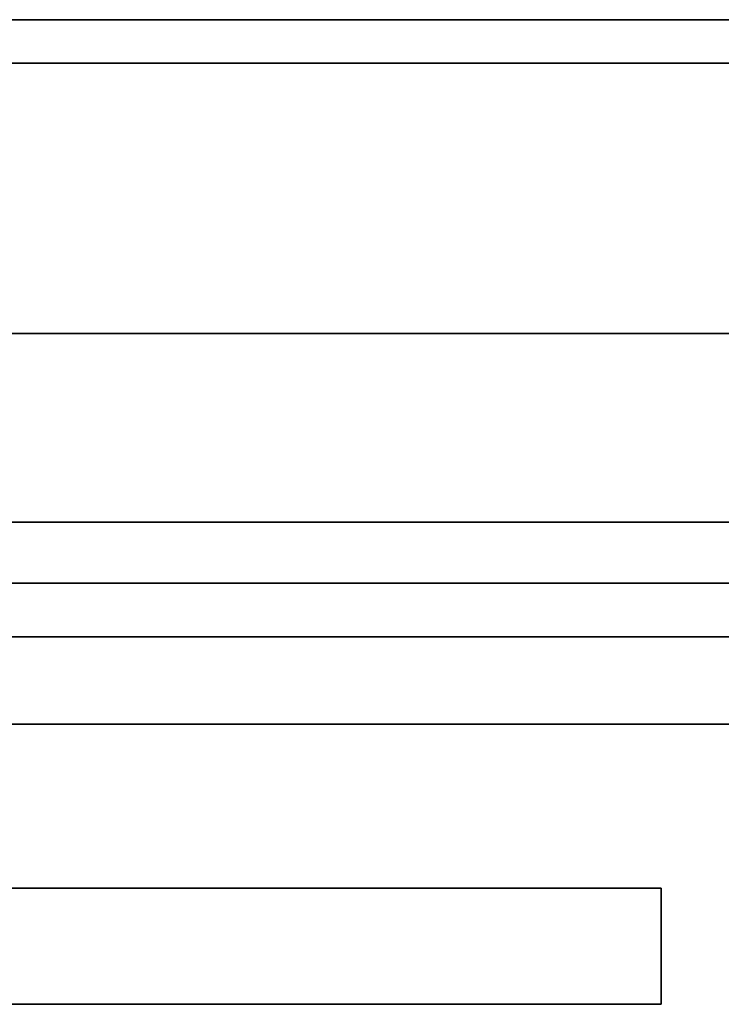
# Model space of a CAD drawing. Extents: x -1025 to 2214, y 382 to 460.
# Drawn here: x -815 to -767, y 392 to 460 of the extents above; entities that cross this region are included whole.
import ezdxf

# ---------------------------------------------------------------- set-up
doc = ezdxf.new("R2010")
doc.units = 0

msp = doc.modelspace()

# ---------------------------------------------------------------- linework, layer by layer
at = {"color": 7, "lineweight": 35}
for p, q in [((-961.437622, 459.5), (2211.5625, 459.5)), ((-961.437622, 456.5), (2211.5625, 456.5)), ((-961.437622, 437.900024), (2211.5625, 437.900024)), ((-961.437622, 424.900024), (2211.5625, 424.900024)), ((-961.437622, 420.699951), (2211.5625, 420.699951)), ((-961.437622, 417), (2211.5625, 417)), ((-961.437622, 411), (2211.5625, 411)), ((-829.23761, 399.699951), (-771.23761, 399.699951)), ((-829.23761, 391.699951), (-771.23761, 391.699951))]:
    msp.add_line(p, q, dxfattribs=at)
at = {"color": 7, "lineweight": 35, "ltscale": 0.199963}
msp.add_line((-771.23761, 391.701416), (-771.23761, 399.699951), dxfattribs=at)
at = {"color": 7, "lineweight": 35, "ltscale": 3.7e-05}
msp.add_line((-771.23761, 391.699951), (-771.23761, 391.701416), dxfattribs=at)

doc.saveas('drawing.dxf')
